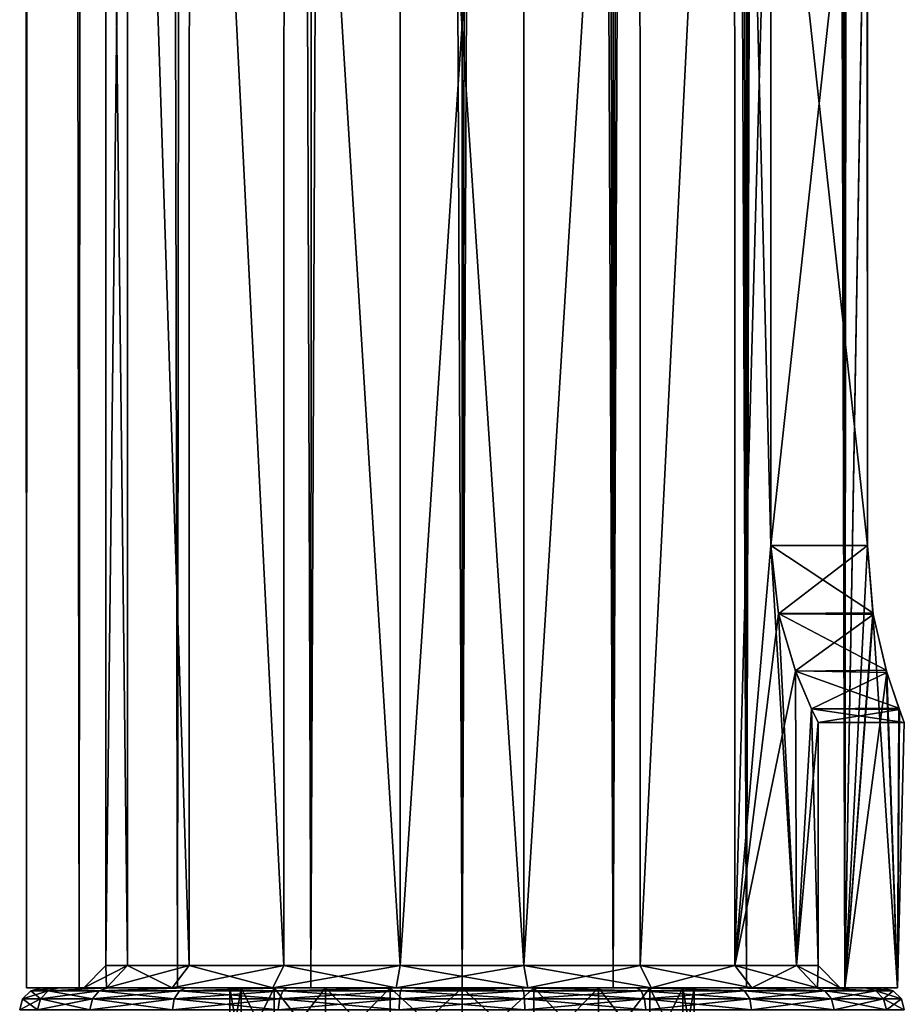
# Model space of a CAD drawing. Units: millimetres. Extents: x -225 to 225, y -318 to 1304.
# Drawn here: x -10 to 10, y 22 to 44 of the extents above; entities that cross this region are included whole.
import ezdxf

# ---------------------------------------------------------------- set-up
doc = ezdxf.new("R2010")
doc.units = ezdxf.units.MM
doc.header["$LTSCALE"] = 33.374815
for name, color, linetype in [('10', 7, 'CONTINUOUS'), ('11', 7, 'CONTINUOUS'), ('18', 7, 'CONTINUOUS'), ('19', 7, 'CONTINUOUS'), ('21', 7, 'CONTINUOUS'), ('245', 7, 'CONTINUOUS'), ('263', 7, 'CONTINUOUS'), ('264', 7, 'CONTINUOUS'), ('267', 7, 'CONTINUOUS'), ('268', 7, 'CONTINUOUS'), ('4', 7, 'CONTINUOUS'), ('5', 7, 'CONTINUOUS'), ('6', 7, 'CONTINUOUS'), ('8', 7, 'CONTINUOUS'), ('9', 7, 'CONTINUOUS')]:
    doc.layers.add(name, color=color, linetype=linetype)

msp = doc.modelspace()

# ---------------------------------------------------------------- linework, layer by layer
at = {"layer": '10', "linetype": 'Continuous'}
for points in [[(-8.55, 22), (-8.035, 22, -2.922), (-8.05, 22.5), (-8.55, 22)], [(-8.05, 22.5), (-8.035, 22, -2.922), (-7.565, 22.5, -2.752), (-8.05, 22.5)], [(-8.035, 22, -2.922), (-6.551, 22, -5.495), (-7.565, 22.5, -2.752), (-8.035, 22, -2.922)], [(-6.551, 22, -5.495), (-6.168, 22.5, -5.173), (-7.565, 22.5, -2.752), (-6.551, 22, -5.495)], [(-6.551, 22, -5.495), (-4.276, 22, -7.404), (-6.168, 22.5, -5.173), (-6.551, 22, -5.495)], [(-4.276, 22, -7.404), (-4.026, 22.5, -6.971), (-6.168, 22.5, -5.173), (-4.276, 22, -7.404)], [(-4.276, 22, -7.404), (-1.485, 22, -8.42), (-4.026, 22.5, -6.971), (-4.276, 22, -7.404)], [(-1.485, 22, -8.42), (-1.398, 22.5, -7.928), (-4.026, 22.5, -6.971), (-1.485, 22, -8.42)], [(-1.485, 22, -8.42), (1.485, 22, -8.42), (-1.398, 22.5, -7.928), (-1.485, 22, -8.42)], [(1.485, 22, -8.42), (1.398, 22.5, -7.928), (-1.398, 22.5, -7.928), (1.485, 22, -8.42)], [(1.485, 22, -8.42), (4.275, 22, -7.404), (1.398, 22.5, -7.928), (1.485, 22, -8.42)], [(4.275, 22, -7.404), (4.025, 22.5, -6.971), (1.398, 22.5, -7.928), (4.275, 22, -7.404)], [(4.275, 22, -7.404), (6.55, 22, -5.495), (4.025, 22.5, -6.971), (4.275, 22, -7.404)], [(6.55, 22, -5.495), (6.167, 22.5, -5.174), (4.025, 22.5, -6.971), (6.55, 22, -5.495)], [(6.55, 22, -5.495), (8.035, 22, -2.923), (6.167, 22.5, -5.174), (6.55, 22, -5.495)], [(8.035, 22, -2.923), (7.565, 22.5, -2.752), (6.167, 22.5, -5.174), (8.035, 22, -2.923)], [(8.035, 22, -2.923), (8.55, 22), (7.565, 22.5, -2.752), (8.035, 22, -2.923)], [(8.55, 22), (8.05, 22.5), (7.565, 22.5, -2.752), (8.55, 22)]]:
    msp.add_3dface(points, dxfattribs=at)
at = {"layer": '11', "linetype": 'Continuous'}
for points in [[(-8.035, 22, 2.923), (-8.55, 22), (-7.565, 22.5, 2.752), (-8.035, 22, 2.923)], [(-8.55, 22), (-8.05, 22.5), (-7.565, 22.5, 2.752), (-8.55, 22)], [(-6.55, 22, 5.495), (-8.035, 22, 2.923), (-6.167, 22.5, 5.174), (-6.55, 22, 5.495)], [(-8.035, 22, 2.923), (-7.565, 22.5, 2.752), (-6.167, 22.5, 5.174), (-8.035, 22, 2.923)], [(-4.275, 22, 7.404), (-6.55, 22, 5.495), (-4.025, 22.5, 6.971), (-4.275, 22, 7.404)], [(-6.55, 22, 5.495), (-6.167, 22.5, 5.174), (-4.025, 22.5, 6.971), (-6.55, 22, 5.495)], [(-1.485, 22, 8.42), (-4.275, 22, 7.404), (-1.398, 22.5, 7.928), (-1.485, 22, 8.42)], [(-4.275, 22, 7.404), (-4.025, 22.5, 6.971), (-1.398, 22.5, 7.928), (-4.275, 22, 7.404)], [(1.485, 22, 8.42), (-1.485, 22, 8.42), (1.398, 22.5, 7.928), (1.485, 22, 8.42)], [(-1.485, 22, 8.42), (-1.398, 22.5, 7.928), (1.398, 22.5, 7.928), (-1.485, 22, 8.42)], [(1.485, 22, 8.42), (1.398, 22.5, 7.928), (4.026, 22.5, 6.971), (1.485, 22, 8.42)], [(4.276, 22, 7.404), (1.485, 22, 8.42), (4.026, 22.5, 6.971), (4.276, 22, 7.404)], [(4.276, 22, 7.404), (4.026, 22.5, 6.971), (6.168, 22.5, 5.173), (4.276, 22, 7.404)], [(6.551, 22, 5.495), (4.276, 22, 7.404), (6.168, 22.5, 5.173), (6.551, 22, 5.495)], [(6.551, 22, 5.495), (6.168, 22.5, 5.173), (7.565, 22.5, 2.752), (6.551, 22, 5.495)], [(8.035, 22, 2.922), (6.551, 22, 5.495), (7.565, 22.5, 2.752), (8.035, 22, 2.922)], [(8.035, 22, 2.922), (7.565, 22.5, 2.752), (8.05, 22.5), (8.035, 22, 2.922)], [(8.55, 22), (8.035, 22, 2.922), (8.05, 22.5), (8.55, 22)]]:
    msp.add_3dface(points, dxfattribs=at)
at = {"layer": '18', "linetype": 'Continuous'}
for points in [[(7.153, 30.458, -3.691), (9.165, 32, -4), (6.986, 32, -4), (7.153, 30.458, -3.691)], [(9.165, 32, 4), (9.29, 30.481, 3.7), (6.986, 32, 4), (9.165, 32, 4)], [(6.986, 32, 4), (9.29, 30.481, 3.7), (7.153, 30.461, 3.692), (6.986, 32, 4)], [(9.297, 30.44, -3.683), (9.165, 32, -4), (7.153, 30.458, -3.691), (9.297, 30.44, -3.683)], [(9.29, 30.481, 3.7), (9.589, 29.181, 2.838), (7.153, 30.461, 3.692), (9.29, 30.481, 3.7)], [(7.153, 30.461, 3.692), (9.589, 29.181, 2.838), (7.54, 29.162, 2.819), (7.153, 30.461, 3.692)], [(7.538, 29.167, -2.824), (9.297, 30.44, -3.683), (7.153, 30.458, -3.691), (7.538, 29.167, -2.824)], [(9.604, 29.132, -2.788), (9.297, 30.44, -3.683), (7.538, 29.167, -2.824), (9.604, 29.132, -2.788)], [(9.589, 29.181, 2.838), (9.877, 28.319, 1.566), (7.54, 29.162, 2.819), (9.589, 29.181, 2.838)], [(7.903, 28.306, -1.534), (9.604, 29.132, -2.788), (7.538, 29.167, -2.824), (7.903, 28.306, -1.534)], [(7.54, 29.162, 2.819), (9.877, 28.319, 1.566), (7.903, 28.304, 1.529), (7.54, 29.162, 2.819)], [(9.888, 28.29, -1.495), (9.604, 29.132, -2.788), (7.903, 28.306, -1.534), (9.888, 28.29, -1.495)], [(9.877, 28.319, 1.566), (10, 28, 0.042), (7.903, 28.304, 1.529), (9.877, 28.319, 1.566)], [(8.05, 28), (9.888, 28.29, -1.495), (7.903, 28.306, -1.534), (8.05, 28)], [(10, 28, 0.042), (8.05, 28), (7.903, 28.304, 1.529), (10, 28, 0.042)], [(10, 28, 0.042), (9.888, 28.29, -1.495), (8.05, 28), (10, 28, 0.042)]]:
    msp.add_3dface(points, dxfattribs=at)
at = {"layer": '19', "linetype": 'Continuous'}
for points in [[(9.165, 32, -4), (9.165, 52, -4), (6.986, 32, -4), (9.165, 32, -4)], [(6.986, 32, -4), (9.165, 52, -4), (6.986, 52, -4), (6.986, 32, -4)]]:
    msp.add_3dface(points, dxfattribs=at)
at = {"layer": '21', "linetype": 'Continuous'}
for points in [[(9.165, 52, 4), (9.165, 32, 4), (6.986, 52, 4), (9.165, 52, 4)], [(9.165, 32, 4), (6.986, 32, 4), (6.986, 52, 4), (9.165, 32, 4)]]:
    msp.add_3dface(points, dxfattribs=at)
at = {"layer": '245', "linetype": 'Continuous'}
for points in [[(-9.5, 22), (-9.123, 22, 2.648), (-5.25, 22), (-9.5, 22)], [(-9.123, 22, -2.648), (-9.5, 22), (-4.993, 22, -1.622), (-9.123, 22, -2.648)], [(-4.993, 22, -1.622), (-9.5, 22), (-5.25, 22), (-4.993, 22, -1.622)], [(-9.123, 22, 2.648), (-8.003, 22, 5.118), (-4.247, 22, 3.086), (-9.123, 22, 2.648)], [(-5.25, 22), (-9.123, 22, 2.648), (-4.993, 22, 1.622), (-5.25, 22)], [(-4.993, 22, 1.622), (-9.123, 22, 2.648), (-4.247, 22, 3.086), (-4.993, 22, 1.622)], [(-8.003, 22, -5.118), (-9.123, 22, -2.648), (-1.622, 22, -4.993), (-8.003, 22, -5.118)], [(-1.622, 22, -4.993), (-9.123, 22, -2.648), (-3.086, 22, -4.247), (-1.622, 22, -4.993)], [(-3.086, 22, -4.247), (-9.123, 22, -2.648), (-4.247, 22, -3.086), (-3.086, 22, -4.247)], [(-4.247, 22, -3.086), (-9.123, 22, -2.648), (-4.993, 22, -1.622), (-4.247, 22, -3.086)], [(-8.003, 22, 5.118), (-6.234, 22, 7.168), (0, 22, 5.25), (-8.003, 22, 5.118)], [(-4.247, 22, 3.086), (-8.003, 22, 5.118), (-3.086, 22, 4.247), (-4.247, 22, 3.086)], [(-3.086, 22, 4.247), (-8.003, 22, 5.118), (-1.622, 22, 4.993), (-3.086, 22, 4.247)], [(-1.622, 22, 4.993), (-8.003, 22, 5.118), (0, 22, 5.25), (-1.622, 22, 4.993)], [(-6.234, 22, -7.168), (-8.003, 22, -5.118), (0, 22, -5.25), (-6.234, 22, -7.168)], [(0, 22, -5.25), (-8.003, 22, -5.118), (-1.622, 22, -4.993), (0, 22, -5.25)], [(-3.955, 22, 8.636), (6.234, 22, 7.168), (-6.234, 22, 7.168), (-3.955, 22, 8.636)], [(-6.234, 22, 7.168), (6.234, 22, 7.168), (0, 22, 5.25), (-6.234, 22, 7.168)], [(-3.955, 22, -8.636), (-6.234, 22, -7.168), (3.955, 22, -8.636), (-3.955, 22, -8.636)], [(3.955, 22, -8.636), (-6.234, 22, -7.168), (6.234, 22, -7.168), (3.955, 22, -8.636)], [(6.234, 22, -7.168), (-6.234, 22, -7.168), (0, 22, -5.25), (6.234, 22, -7.168)], [(3.955, 22, 8.636), (6.234, 22, 7.168), (-3.955, 22, 8.636), (3.955, 22, 8.636)], [(-1.355, 22, 9.402), (3.955, 22, 8.636), (-3.955, 22, 8.636), (-1.355, 22, 9.402)], [(-1.355, 22, -9.402), (-3.955, 22, -8.636), (1.355, 22, -9.402), (-1.355, 22, -9.402)], [(1.355, 22, -9.402), (-3.955, 22, -8.636), (3.955, 22, -8.636), (1.355, 22, -9.402)], [(1.355, 22, 9.402), (3.955, 22, 8.636), (-1.355, 22, 9.402), (1.355, 22, 9.402)], [(6.234, 22, 7.168), (8.003, 22, 5.118), (0, 22, 5.25), (6.234, 22, 7.168)], [(0, 22, 5.25), (8.003, 22, 5.118), (1.622, 22, 4.993), (0, 22, 5.25)], [(8.003, 22, -5.118), (6.234, 22, -7.168), (0, 22, -5.25), (8.003, 22, -5.118)], [(1.622, 22, -4.993), (8.003, 22, -5.118), (0, 22, -5.25), (1.622, 22, -4.993)], [(8.003, 22, 5.118), (9.123, 22, 2.648), (1.622, 22, 4.993), (8.003, 22, 5.118)], [(1.622, 22, 4.993), (9.123, 22, 2.648), (3.086, 22, 4.247), (1.622, 22, 4.993)], [(3.086, 22, -4.247), (8.003, 22, -5.118), (1.622, 22, -4.993), (3.086, 22, -4.247)], [(3.086, 22, 4.247), (9.123, 22, 2.648), (4.247, 22, 3.086), (3.086, 22, 4.247)], [(4.247, 22, -3.086), (8.003, 22, -5.118), (3.086, 22, -4.247), (4.247, 22, -3.086)], [(4.247, 22, 3.086), (9.123, 22, 2.648), (4.993, 22, 1.622), (4.247, 22, 3.086)], [(9.123, 22, -2.648), (8.003, 22, -5.118), (4.247, 22, -3.086), (9.123, 22, -2.648)], [(4.993, 22, -1.622), (9.123, 22, -2.648), (4.247, 22, -3.086), (4.993, 22, -1.622)], [(9.123, 22, 2.648), (9.5, 22), (4.993, 22, 1.622), (9.123, 22, 2.648)], [(9.5, 22), (5.25, 22), (4.993, 22, 1.622), (9.5, 22)], [(5.25, 22), (9.123, 22, -2.648), (4.993, 22, -1.622), (5.25, 22)], [(9.5, 22), (9.123, 22, -2.648), (5.25, 22), (9.5, 22)]]:
    msp.add_3dface(points, dxfattribs=at)
at = {"layer": '263', "linetype": 'Continuous'}
for points in [[(-9.75, 21.933, 0), (-9.933, 21.75, 0), (-9.531, 21.75, 2.798), (-9.75, 21.933, 0)], [(-9.5, 22), (-9.75, 21.933, 0), (-9.355, 21.933, 2.747), (-9.5, 22)], [(-9.355, 21.933, 2.747), (-9.75, 21.933, 0), (-9.531, 21.75, 2.798), (-9.355, 21.933, 2.747)], [(-8.356, 21.75, 5.37), (-9.355, 21.933, 2.747), (-9.531, 21.75, 2.798), (-8.356, 21.75, 5.37)], [(-9.123, 22, 2.648), (-9.5, 22), (-9.355, 21.933, 2.747), (-9.123, 22, 2.648)], [(-8.003, 22, 5.118), (-9.123, 22, 2.648), (-9.355, 21.933, 2.747), (-8.003, 22, 5.118)], [(-8.202, 21.933, 5.271), (-8.003, 22, 5.118), (-9.355, 21.933, 2.747), (-8.202, 21.933, 5.271)], [(-8.202, 21.933, 5.271), (-9.355, 21.933, 2.747), (-8.356, 21.75, 5.37), (-8.202, 21.933, 5.271)], [(-6.505, 21.75, 7.507), (-8.202, 21.933, 5.271), (-8.356, 21.75, 5.37), (-6.505, 21.75, 7.507)], [(-6.234, 22, 7.168), (-8.003, 22, 5.118), (-8.202, 21.933, 5.271), (-6.234, 22, 7.168)], [(-6.385, 21.933, 7.369), (-6.234, 22, 7.168), (-8.202, 21.933, 5.271), (-6.385, 21.933, 7.369)], [(-6.385, 21.933, 7.369), (-8.202, 21.933, 5.271), (-6.505, 21.75, 7.507), (-6.385, 21.933, 7.369)], [(-4.126, 21.75, 9.036), (-6.385, 21.933, 7.369), (-6.505, 21.75, 7.507), (-4.126, 21.75, 9.036)], [(-3.955, 22, 8.636), (-6.234, 22, 7.168), (-6.385, 21.933, 7.369), (-3.955, 22, 8.636)], [(-4.05, 21.933, 8.869), (-3.955, 22, 8.636), (-6.385, 21.933, 7.369), (-4.05, 21.933, 8.869)], [(-4.05, 21.933, 8.869), (-6.385, 21.933, 7.369), (-4.126, 21.75, 9.036), (-4.05, 21.933, 8.869)], [(-1.414, 21.75, 9.832), (-4.05, 21.933, 8.869), (-4.126, 21.75, 9.036), (-1.414, 21.75, 9.832)], [(-1.355, 22, 9.402), (-3.955, 22, 8.636), (-4.05, 21.933, 8.869), (-1.355, 22, 9.402)], [(-1.388, 21.933, 9.651), (-1.355, 22, 9.402), (-4.05, 21.933, 8.869), (-1.388, 21.933, 9.651)], [(-1.388, 21.933, 9.651), (-4.05, 21.933, 8.869), (-1.414, 21.75, 9.832), (-1.388, 21.933, 9.651)], [(1.414, 21.75, 9.832), (-1.388, 21.933, 9.651), (-1.414, 21.75, 9.832), (1.414, 21.75, 9.832)], [(1.388, 21.933, 9.651), (-1.355, 22, 9.402), (-1.388, 21.933, 9.651), (1.388, 21.933, 9.651)], [(1.388, 21.933, 9.651), (-1.388, 21.933, 9.651), (1.414, 21.75, 9.832), (1.388, 21.933, 9.651)], [(1.355, 22, 9.402), (-1.355, 22, 9.402), (1.388, 21.933, 9.651), (1.355, 22, 9.402)], [(3.955, 22, 8.636), (1.355, 22, 9.402), (4.05, 21.933, 8.869), (3.955, 22, 8.636)], [(4.05, 21.933, 8.869), (1.355, 22, 9.402), (1.388, 21.933, 9.651), (4.05, 21.933, 8.869)], [(4.05, 21.933, 8.869), (1.388, 21.933, 9.651), (4.126, 21.75, 9.036), (4.05, 21.933, 8.869)], [(4.126, 21.75, 9.036), (1.388, 21.933, 9.651), (1.414, 21.75, 9.832), (4.126, 21.75, 9.036)], [(6.234, 22, 7.168), (3.955, 22, 8.636), (6.385, 21.933, 7.369), (6.234, 22, 7.168)], [(6.385, 21.933, 7.369), (3.955, 22, 8.636), (4.05, 21.933, 8.869), (6.385, 21.933, 7.369)], [(6.385, 21.933, 7.369), (4.05, 21.933, 8.869), (6.505, 21.75, 7.507), (6.385, 21.933, 7.369)], [(6.505, 21.75, 7.507), (4.05, 21.933, 8.869), (4.126, 21.75, 9.036), (6.505, 21.75, 7.507)], [(8.003, 22, 5.118), (6.234, 22, 7.168), (8.202, 21.933, 5.271), (8.003, 22, 5.118)], [(8.202, 21.933, 5.271), (6.234, 22, 7.168), (6.385, 21.933, 7.369), (8.202, 21.933, 5.271)], [(8.202, 21.933, 5.271), (6.385, 21.933, 7.369), (8.356, 21.75, 5.37), (8.202, 21.933, 5.271)], [(8.356, 21.75, 5.37), (6.385, 21.933, 7.369), (6.505, 21.75, 7.507), (8.356, 21.75, 5.37)], [(9.123, 22, 2.648), (8.003, 22, 5.118), (9.355, 21.933, 2.747), (9.123, 22, 2.648)], [(9.355, 21.933, 2.747), (8.003, 22, 5.118), (8.202, 21.933, 5.271), (9.355, 21.933, 2.747)], [(9.355, 21.933, 2.747), (8.202, 21.933, 5.271), (9.531, 21.75, 2.798), (9.355, 21.933, 2.747)], [(9.531, 21.75, 2.798), (8.202, 21.933, 5.271), (8.356, 21.75, 5.37), (9.531, 21.75, 2.798)], [(9.5, 22), (9.123, 22, 2.648), (9.75, 21.933, 0), (9.5, 22)], [(9.75, 21.933, 0), (9.123, 22, 2.648), (9.355, 21.933, 2.747), (9.75, 21.933, 0)], [(9.933, 21.75, 0), (9.75, 21.933, 0), (9.355, 21.933, 2.747), (9.933, 21.75, 0)], [(9.933, 21.75, 0), (9.355, 21.933, 2.747), (9.531, 21.75, 2.798), (9.933, 21.75, 0)], [(-10, 21.5), (-9.595, 21.5, 2.817), (-9.933, 21.75, 0), (-10, 21.5)], [(-9.933, 21.75, 0), (-9.595, 21.5, 2.817), (-9.531, 21.75, 2.798), (-9.933, 21.75, 0)], [(-9.595, 21.5, 2.817), (-8.413, 21.5, 5.406), (-9.531, 21.75, 2.798), (-9.595, 21.5, 2.817)], [(-8.413, 21.5, 5.406), (-8.356, 21.75, 5.37), (-9.531, 21.75, 2.798), (-8.413, 21.5, 5.406)], [(-8.413, 21.5, 5.406), (-6.549, 21.5, 7.558), (-8.356, 21.75, 5.37), (-8.413, 21.5, 5.406)], [(-6.549, 21.5, 7.558), (-6.505, 21.75, 7.507), (-8.356, 21.75, 5.37), (-6.549, 21.5, 7.558)], [(-6.549, 21.5, 7.558), (-4.154, 21.5, 9.096), (-6.505, 21.75, 7.507), (-6.549, 21.5, 7.558)], [(-4.154, 21.5, 9.096), (-4.126, 21.75, 9.036), (-6.505, 21.75, 7.507), (-4.154, 21.5, 9.096)], [(-4.154, 21.5, 9.096), (-1.423, 21.5, 9.898), (-4.126, 21.75, 9.036), (-4.154, 21.5, 9.096)], [(-1.423, 21.5, 9.898), (-1.414, 21.75, 9.832), (-4.126, 21.75, 9.036), (-1.423, 21.5, 9.898)], [(-1.423, 21.5, 9.898), (1.423, 21.5, 9.898), (-1.414, 21.75, 9.832), (-1.423, 21.5, 9.898)], [(1.423, 21.5, 9.898), (1.414, 21.75, 9.832), (-1.414, 21.75, 9.832), (1.423, 21.5, 9.898)], [(1.423, 21.5, 9.898), (4.154, 21.5, 9.096), (1.414, 21.75, 9.832), (1.423, 21.5, 9.898)], [(4.154, 21.5, 9.096), (4.126, 21.75, 9.036), (1.414, 21.75, 9.832), (4.154, 21.5, 9.096)], [(4.154, 21.5, 9.096), (6.549, 21.5, 7.557), (4.126, 21.75, 9.036), (4.154, 21.5, 9.096)], [(6.549, 21.5, 7.557), (6.505, 21.75, 7.507), (4.126, 21.75, 9.036), (6.549, 21.5, 7.557)], [(6.549, 21.5, 7.557), (8.413, 21.5, 5.406), (6.505, 21.75, 7.507), (6.549, 21.5, 7.557)], [(8.413, 21.5, 5.406), (8.356, 21.75, 5.37), (6.505, 21.75, 7.507), (8.413, 21.5, 5.406)], [(8.413, 21.5, 5.406), (9.595, 21.5, 2.817), (8.356, 21.75, 5.37), (8.413, 21.5, 5.406)], [(9.595, 21.5, 2.817), (9.531, 21.75, 2.798), (8.356, 21.75, 5.37), (9.595, 21.5, 2.817)], [(9.595, 21.5, 2.817), (10, 21.5), (9.531, 21.75, 2.798), (9.595, 21.5, 2.817)], [(10, 21.5), (9.933, 21.75, 0), (9.531, 21.75, 2.798), (10, 21.5)]]:
    msp.add_3dface(points, dxfattribs=at)
at = {"layer": '264', "linetype": 'Continuous'}
for points in [[(-9.75, 21.933, 0), (-9.355, 21.933, -2.747), (-9.933, 21.75, 0), (-9.75, 21.933, 0)], [(-9.933, 21.75, 0), (-9.355, 21.933, -2.747), (-9.531, 21.75, -2.798), (-9.933, 21.75, 0)], [(-9.5, 22), (-9.123, 22, -2.648), (-9.75, 21.933, 0), (-9.5, 22)], [(-9.75, 21.933, 0), (-9.123, 22, -2.648), (-9.355, 21.933, -2.747), (-9.75, 21.933, 0)], [(-9.355, 21.933, -2.747), (-8.202, 21.933, -5.271), (-9.531, 21.75, -2.798), (-9.355, 21.933, -2.747)], [(-9.531, 21.75, -2.798), (-8.202, 21.933, -5.271), (-8.356, 21.75, -5.37), (-9.531, 21.75, -2.798)], [(-9.123, 22, -2.648), (-8.003, 22, -5.118), (-9.355, 21.933, -2.747), (-9.123, 22, -2.648)], [(-9.355, 21.933, -2.747), (-8.003, 22, -5.118), (-8.202, 21.933, -5.271), (-9.355, 21.933, -2.747)], [(-8.202, 21.933, -5.271), (-6.385, 21.933, -7.369), (-8.356, 21.75, -5.37), (-8.202, 21.933, -5.271)], [(-8.356, 21.75, -5.37), (-6.385, 21.933, -7.369), (-6.505, 21.75, -7.507), (-8.356, 21.75, -5.37)], [(-8.003, 22, -5.118), (-6.234, 22, -7.168), (-8.202, 21.933, -5.271), (-8.003, 22, -5.118)], [(-8.202, 21.933, -5.271), (-6.234, 22, -7.168), (-6.385, 21.933, -7.369), (-8.202, 21.933, -5.271)], [(-6.385, 21.933, -7.369), (-4.05, 21.933, -8.869), (-6.505, 21.75, -7.507), (-6.385, 21.933, -7.369)], [(-6.505, 21.75, -7.507), (-4.05, 21.933, -8.869), (-4.126, 21.75, -9.036), (-6.505, 21.75, -7.507)], [(-6.234, 22, -7.168), (-3.955, 22, -8.636), (-6.385, 21.933, -7.369), (-6.234, 22, -7.168)], [(-6.385, 21.933, -7.369), (-3.955, 22, -8.636), (-4.05, 21.933, -8.869), (-6.385, 21.933, -7.369)], [(-4.05, 21.933, -8.869), (-1.388, 21.933, -9.651), (-4.126, 21.75, -9.036), (-4.05, 21.933, -8.869)], [(-4.126, 21.75, -9.036), (-1.388, 21.933, -9.651), (-1.414, 21.75, -9.832), (-4.126, 21.75, -9.036)], [(-3.955, 22, -8.636), (-1.355, 22, -9.402), (-4.05, 21.933, -8.869), (-3.955, 22, -8.636)], [(-4.05, 21.933, -8.869), (-1.355, 22, -9.402), (-1.388, 21.933, -9.651), (-4.05, 21.933, -8.869)], [(-1.388, 21.933, -9.651), (1.388, 21.933, -9.651), (-1.414, 21.75, -9.832), (-1.388, 21.933, -9.651)], [(-1.414, 21.75, -9.832), (1.388, 21.933, -9.651), (1.414, 21.75, -9.832), (-1.414, 21.75, -9.832)], [(-1.355, 22, -9.402), (1.355, 22, -9.402), (-1.388, 21.933, -9.651), (-1.355, 22, -9.402)], [(-1.388, 21.933, -9.651), (1.355, 22, -9.402), (1.388, 21.933, -9.651), (-1.388, 21.933, -9.651)], [(1.355, 22, -9.402), (3.955, 22, -8.636), (4.05, 21.933, -8.869), (1.355, 22, -9.402)], [(1.388, 21.933, -9.651), (1.355, 22, -9.402), (4.05, 21.933, -8.869), (1.388, 21.933, -9.651)], [(1.388, 21.933, -9.651), (4.05, 21.933, -8.869), (1.414, 21.75, -9.832), (1.388, 21.933, -9.651)], [(1.414, 21.75, -9.832), (4.05, 21.933, -8.869), (4.126, 21.75, -9.036), (1.414, 21.75, -9.832)], [(3.955, 22, -8.636), (6.234, 22, -7.168), (6.385, 21.933, -7.369), (3.955, 22, -8.636)], [(4.05, 21.933, -8.869), (3.955, 22, -8.636), (6.385, 21.933, -7.369), (4.05, 21.933, -8.869)], [(4.05, 21.933, -8.869), (6.385, 21.933, -7.369), (4.126, 21.75, -9.036), (4.05, 21.933, -8.869)], [(4.126, 21.75, -9.036), (6.385, 21.933, -7.369), (6.505, 21.75, -7.507), (4.126, 21.75, -9.036)], [(6.234, 22, -7.168), (8.003, 22, -5.118), (8.202, 21.933, -5.271), (6.234, 22, -7.168)], [(6.385, 21.933, -7.369), (6.234, 22, -7.168), (8.202, 21.933, -5.271), (6.385, 21.933, -7.369)], [(6.385, 21.933, -7.369), (8.202, 21.933, -5.271), (6.505, 21.75, -7.507), (6.385, 21.933, -7.369)], [(6.505, 21.75, -7.507), (8.202, 21.933, -5.271), (8.356, 21.75, -5.37), (6.505, 21.75, -7.507)], [(8.003, 22, -5.118), (9.123, 22, -2.648), (9.355, 21.933, -2.747), (8.003, 22, -5.118)], [(8.202, 21.933, -5.271), (8.003, 22, -5.118), (9.355, 21.933, -2.747), (8.202, 21.933, -5.271)], [(8.202, 21.933, -5.271), (9.355, 21.933, -2.747), (8.356, 21.75, -5.37), (8.202, 21.933, -5.271)], [(8.356, 21.75, -5.37), (9.355, 21.933, -2.747), (9.531, 21.75, -2.798), (8.356, 21.75, -5.37)], [(9.123, 22, -2.648), (9.5, 22), (9.355, 21.933, -2.747), (9.123, 22, -2.648)], [(9.355, 21.933, -2.747), (9.5, 22), (9.75, 21.933, 0), (9.355, 21.933, -2.747)], [(9.355, 21.933, -2.747), (9.75, 21.933, 0), (9.531, 21.75, -2.798), (9.355, 21.933, -2.747)], [(9.531, 21.75, -2.798), (9.75, 21.933, 0), (9.933, 21.75, 0), (9.531, 21.75, -2.798)], [(-9.595, 21.5, -2.817), (-10, 21.5), (-9.531, 21.75, -2.798), (-9.595, 21.5, -2.817)], [(-10, 21.5), (-9.933, 21.75, 0), (-9.531, 21.75, -2.798), (-10, 21.5)], [(-8.413, 21.5, -5.406), (-9.595, 21.5, -2.817), (-8.356, 21.75, -5.37), (-8.413, 21.5, -5.406)], [(-9.595, 21.5, -2.817), (-9.531, 21.75, -2.798), (-8.356, 21.75, -5.37), (-9.595, 21.5, -2.817)], [(-6.549, 21.5, -7.557), (-8.413, 21.5, -5.406), (-6.505, 21.75, -7.507), (-6.549, 21.5, -7.557)], [(-8.413, 21.5, -5.406), (-8.356, 21.75, -5.37), (-6.505, 21.75, -7.507), (-8.413, 21.5, -5.406)], [(-4.154, 21.5, -9.096), (-6.549, 21.5, -7.557), (-4.126, 21.75, -9.036), (-4.154, 21.5, -9.096)], [(-6.549, 21.5, -7.557), (-6.505, 21.75, -7.507), (-4.126, 21.75, -9.036), (-6.549, 21.5, -7.557)], [(-1.423, 21.5, -9.898), (-4.154, 21.5, -9.096), (-1.414, 21.75, -9.832), (-1.423, 21.5, -9.898)], [(-4.154, 21.5, -9.096), (-4.126, 21.75, -9.036), (-1.414, 21.75, -9.832), (-4.154, 21.5, -9.096)], [(1.423, 21.5, -9.898), (-1.423, 21.5, -9.898), (1.414, 21.75, -9.832), (1.423, 21.5, -9.898)], [(-1.423, 21.5, -9.898), (-1.414, 21.75, -9.832), (1.414, 21.75, -9.832), (-1.423, 21.5, -9.898)], [(1.423, 21.5, -9.898), (1.414, 21.75, -9.832), (4.126, 21.75, -9.036), (1.423, 21.5, -9.898)], [(4.154, 21.5, -9.096), (1.423, 21.5, -9.898), (4.126, 21.75, -9.036), (4.154, 21.5, -9.096)], [(4.154, 21.5, -9.096), (4.126, 21.75, -9.036), (6.505, 21.75, -7.507), (4.154, 21.5, -9.096)], [(6.549, 21.5, -7.558), (4.154, 21.5, -9.096), (6.505, 21.75, -7.507), (6.549, 21.5, -7.558)], [(6.549, 21.5, -7.558), (6.505, 21.75, -7.507), (8.356, 21.75, -5.37), (6.549, 21.5, -7.558)], [(8.413, 21.5, -5.406), (6.549, 21.5, -7.558), (8.356, 21.75, -5.37), (8.413, 21.5, -5.406)], [(8.413, 21.5, -5.406), (8.356, 21.75, -5.37), (9.531, 21.75, -2.798), (8.413, 21.5, -5.406)], [(9.595, 21.5, -2.817), (8.413, 21.5, -5.406), (9.531, 21.75, -2.798), (9.595, 21.5, -2.817)], [(9.595, 21.5, -2.817), (9.531, 21.75, -2.798), (9.933, 21.75, 0), (9.595, 21.5, -2.817)], [(10, 21.5), (9.595, 21.5, -2.817), (9.933, 21.75, 0), (10, 21.5)]]:
    msp.add_3dface(points, dxfattribs=at)
at = {"layer": '267', "linetype": 'Continuous'}
for points in [[(-4.993, 22, -1.622), (-5.25, 22), (-4.993, 20.5, -1.622), (-4.993, 22, -1.622)], [(-5.25, 22), (-5.25, 20.5), (-4.993, 20.5, -1.622), (-5.25, 22)], [(-4.247, 22, -3.086), (-4.993, 22, -1.622), (-4.247, 20.5, -3.086), (-4.247, 22, -3.086)], [(-4.993, 22, -1.622), (-4.993, 20.5, -1.622), (-4.247, 20.5, -3.086), (-4.993, 22, -1.622)], [(-3.086, 22, -4.247), (-4.247, 22, -3.086), (-3.086, 20.5, -4.247), (-3.086, 22, -4.247)], [(-4.247, 22, -3.086), (-4.247, 20.5, -3.086), (-3.086, 20.5, -4.247), (-4.247, 22, -3.086)], [(-1.622, 22, -4.993), (-3.086, 22, -4.247), (-1.622, 20.5, -4.993), (-1.622, 22, -4.993)], [(-3.086, 22, -4.247), (-3.086, 20.5, -4.247), (-1.622, 20.5, -4.993), (-3.086, 22, -4.247)], [(0, 22, -5.25), (-1.622, 22, -4.993), (0, 20.5, -5.25), (0, 22, -5.25)], [(-1.622, 22, -4.993), (-1.622, 20.5, -4.993), (0, 20.5, -5.25), (-1.622, 22, -4.993)], [(1.622, 22, -4.993), (0, 22, -5.25), (1.622, 20.5, -4.993), (1.622, 22, -4.993)], [(0, 22, -5.25), (0, 20.5, -5.25), (1.622, 20.5, -4.993), (0, 22, -5.25)], [(3.086, 22, -4.247), (1.622, 22, -4.993), (3.086, 20.5, -4.247), (3.086, 22, -4.247)], [(1.622, 22, -4.993), (1.622, 20.5, -4.993), (3.086, 20.5, -4.247), (1.622, 22, -4.993)], [(4.247, 22, -3.086), (3.086, 22, -4.247), (4.247, 20.5, -3.086), (4.247, 22, -3.086)], [(3.086, 22, -4.247), (3.086, 20.5, -4.247), (4.247, 20.5, -3.086), (3.086, 22, -4.247)], [(4.993, 22, -1.622), (4.247, 22, -3.086), (4.993, 20.5, -1.622), (4.993, 22, -1.622)], [(4.247, 22, -3.086), (4.247, 20.5, -3.086), (4.993, 20.5, -1.622), (4.247, 22, -3.086)], [(5.25, 22), (4.993, 22, -1.622), (5.25, 20.5), (5.25, 22)], [(5.25, 20.5), (4.993, 22, -1.622), (4.993, 20.5, -1.622), (5.25, 20.5)]]:
    msp.add_3dface(points, dxfattribs=at)
at = {"layer": '268', "linetype": 'Continuous'}
for points in [[(-5.25, 22), (-4.993, 22, 1.622), (-5.25, 20.5), (-5.25, 22)], [(-4.993, 22, 1.622), (-4.993, 20.5, 1.622), (-5.25, 20.5), (-4.993, 22, 1.622)], [(-4.993, 22, 1.622), (-4.247, 22, 3.086), (-4.993, 20.5, 1.622), (-4.993, 22, 1.622)], [(-4.247, 22, 3.086), (-4.247, 20.5, 3.086), (-4.993, 20.5, 1.622), (-4.247, 22, 3.086)], [(-4.247, 22, 3.086), (-3.086, 22, 4.247), (-4.247, 20.5, 3.086), (-4.247, 22, 3.086)], [(-3.086, 22, 4.247), (-3.086, 20.5, 4.247), (-4.247, 20.5, 3.086), (-3.086, 22, 4.247)], [(-3.086, 22, 4.247), (-1.622, 22, 4.993), (-3.086, 20.5, 4.247), (-3.086, 22, 4.247)], [(-1.622, 22, 4.993), (-1.622, 20.5, 4.993), (-3.086, 20.5, 4.247), (-1.622, 22, 4.993)], [(-1.622, 22, 4.993), (0, 22, 5.25), (-1.622, 20.5, 4.993), (-1.622, 22, 4.993)], [(0, 22, 5.25), (0, 20.5, 5.25), (-1.622, 20.5, 4.993), (0, 22, 5.25)], [(0, 22, 5.25), (1.622, 22, 4.993), (0, 20.5, 5.25), (0, 22, 5.25)], [(1.622, 22, 4.993), (1.622, 20.5, 4.993), (0, 20.5, 5.25), (1.622, 22, 4.993)], [(1.622, 22, 4.993), (3.086, 22, 4.247), (1.622, 20.5, 4.993), (1.622, 22, 4.993)], [(3.086, 22, 4.247), (3.086, 20.5, 4.247), (1.622, 20.5, 4.993), (3.086, 22, 4.247)], [(3.086, 22, 4.247), (4.247, 22, 3.086), (3.086, 20.5, 4.247), (3.086, 22, 4.247)], [(4.247, 22, 3.086), (4.247, 20.5, 3.086), (3.086, 20.5, 4.247), (4.247, 22, 3.086)], [(4.247, 22, 3.086), (4.993, 22, 1.622), (4.247, 20.5, 3.086), (4.247, 22, 3.086)], [(4.993, 22, 1.622), (4.993, 20.5, 1.622), (4.247, 20.5, 3.086), (4.993, 22, 1.622)], [(4.993, 22, 1.622), (5.25, 22), (4.993, 20.5, 1.622), (4.993, 22, 1.622)], [(5.25, 22), (5.25, 20.5), (4.993, 20.5, 1.622), (5.25, 22)]]:
    msp.add_3dface(points, dxfattribs=at)
at = {"layer": '4', "linetype": 'Continuous'}
for points in [[(-9.848, 22, -1.734), (-8.659, 22, -5.001), (-9.848, 22, 1.734), (-9.848, 22, -1.734)], [(-9.848, 22, 1.734), (-8.659, 22, -5.001), (-8.659, 22, 5.001), (-9.848, 22, 1.734)], [(-8.659, 22, -5.001), (-6.429, 22, -7.659), (-8.035, 22, -2.922), (-8.659, 22, -5.001)], [(-8.659, 22, 5.001), (-8.659, 22, -5.001), (-8.55, 22), (-8.659, 22, 5.001)], [(-8.55, 22), (-8.659, 22, -5.001), (-8.035, 22, -2.922), (-8.55, 22)], [(-6.429, 22, 7.659), (-8.659, 22, 5.001), (-6.55, 22, 5.495), (-6.429, 22, 7.659)], [(-8.659, 22, 5.001), (-8.55, 22), (-8.035, 22, 2.923), (-8.659, 22, 5.001)], [(-6.55, 22, 5.495), (-8.659, 22, 5.001), (-8.035, 22, 2.923), (-6.55, 22, 5.495)], [(-8.035, 22, -2.922), (-6.429, 22, -7.659), (-6.551, 22, -5.495), (-8.035, 22, -2.922)], [(-6.551, 22, -5.495), (-6.429, 22, -7.659), (-4.276, 22, -7.404), (-6.551, 22, -5.495)], [(-4.275, 22, 7.404), (-6.429, 22, 7.659), (-6.55, 22, 5.495), (-4.275, 22, 7.404)], [(-6.429, 22, -7.659), (-3.419, 22, -9.396), (-4.276, 22, -7.404), (-6.429, 22, -7.659)], [(-3.419, 22, 9.396), (-6.429, 22, 7.659), (-4.275, 22, 7.404), (-3.419, 22, 9.396)], [(-4.276, 22, -7.404), (-3.419, 22, -9.396), (-1.485, 22, -8.42), (-4.276, 22, -7.404)], [(-1.485, 22, 8.42), (-3.419, 22, 9.396), (-4.275, 22, 7.404), (-1.485, 22, 8.42)], [(0, 22, 10), (-3.419, 22, 9.396), (-1.485, 22, 8.42), (0, 22, 10)], [(-3.419, 22, -9.396), (0, 22, -10), (-1.485, 22, -8.42), (-3.419, 22, -9.396)], [(1.485, 22, 8.42), (0, 22, 10), (-1.485, 22, 8.42), (1.485, 22, 8.42)], [(-1.485, 22, -8.42), (0, 22, -10), (1.485, 22, -8.42), (-1.485, 22, -8.42)], [(3.419, 22, 9.396), (0, 22, 10), (1.485, 22, 8.42), (3.419, 22, 9.396)], [(0, 22, -10), (3.419, 22, -9.396), (1.485, 22, -8.42), (0, 22, -10)], [(4.276, 22, 7.404), (3.419, 22, 9.396), (1.485, 22, 8.42), (4.276, 22, 7.404)], [(1.485, 22, -8.42), (3.419, 22, -9.396), (4.275, 22, -7.404), (1.485, 22, -8.42)], [(6.429, 22, 7.659), (3.419, 22, 9.396), (4.276, 22, 7.404), (6.429, 22, 7.659)], [(3.419, 22, -9.396), (6.429, 22, -7.659), (4.275, 22, -7.404), (3.419, 22, -9.396)], [(4.275, 22, -7.404), (6.429, 22, -7.659), (6.55, 22, -5.495), (4.275, 22, -7.404)], [(6.551, 22, 5.495), (6.429, 22, 7.659), (4.276, 22, 7.404), (6.551, 22, 5.495)], [(8.659, 22, 5.001), (6.429, 22, 7.659), (8.035, 22, 2.922), (8.659, 22, 5.001)], [(8.035, 22, 2.922), (6.429, 22, 7.659), (6.551, 22, 5.495), (8.035, 22, 2.922)], [(6.429, 22, -7.659), (8.659, 22, -5.001), (6.55, 22, -5.495), (6.429, 22, -7.659)], [(6.55, 22, -5.495), (8.659, 22, -5.001), (8.035, 22, -2.923), (6.55, 22, -5.495)], [(8.55, 22), (8.659, 22, 5.001), (8.035, 22, 2.922), (8.55, 22)], [(8.035, 22, -2.923), (8.659, 22, -5.001), (8.55, 22), (8.035, 22, -2.923)], [(8.659, 22, -5.001), (8.659, 22, 5.001), (8.55, 22), (8.659, 22, -5.001)], [(9.848, 22, 1.734), (8.659, 22, 5.001), (9.848, 22, -1.734), (9.848, 22, 1.734)], [(9.848, 22, -1.734), (8.659, 22, 5.001), (8.659, 22, -5.001), (9.848, 22, -1.734)]]:
    msp.add_3dface(points, dxfattribs=at)
at = {"layer": '5', "linetype": 'Continuous'}
for points in [[(-9.848, 22, -1.734), (-9.848, 22, 1.734), (-10, 781.446), (-9.848, 22, -1.734)], [(-9.511, 781.446, -3.09), (-9.848, 22, -1.734), (-10, 781.446), (-9.511, 781.446, -3.09)], [(-10, 781.446), (-9.848, 22, 1.734), (-9.511, 781.446, 3.09), (-10, 781.446)], [(-8.659, 22, -5.001), (-9.848, 22, -1.734), (-9.511, 781.446, -3.09), (-8.659, 22, -5.001)], [(-9.848, 22, 1.734), (-8.659, 22, 5.001), (-9.511, 781.446, 3.09), (-9.848, 22, 1.734)], [(-8.09, 781.446, -5.878), (-8.659, 22, -5.001), (-9.511, 781.446, -3.09), (-8.09, 781.446, -5.878)], [(-9.511, 781.446, 3.09), (-8.659, 22, 5.001), (-8.09, 781.446, 5.878), (-9.511, 781.446, 3.09)], [(-6.429, 22, -7.659), (-8.659, 22, -5.001), (-8.09, 781.446, -5.878), (-6.429, 22, -7.659)], [(-8.659, 22, 5.001), (-6.429, 22, 7.659), (-8.09, 781.446, 5.878), (-8.659, 22, 5.001)], [(-5.878, 781.446, -8.09), (-6.429, 22, -7.659), (-8.09, 781.446, -5.878), (-5.878, 781.446, -8.09)], [(-8.09, 781.446, 5.878), (-6.429, 22, 7.659), (-5.878, 781.446, 8.09), (-8.09, 781.446, 5.878)], [(-3.419, 22, -9.396), (-6.429, 22, -7.659), (-5.878, 781.446, -8.09), (-3.419, 22, -9.396)], [(-6.429, 22, 7.659), (-3.419, 22, 9.396), (-5.878, 781.446, 8.09), (-6.429, 22, 7.659)], [(-3.09, 781.446, -9.511), (-3.419, 22, -9.396), (-5.878, 781.446, -8.09), (-3.09, 781.446, -9.511)], [(-5.878, 781.446, 8.09), (-3.419, 22, 9.396), (-3.09, 781.446, 9.511), (-5.878, 781.446, 8.09)], [(-3.419, 22, 9.396), (0, 22, 10), (-3.09, 781.446, 9.511), (-3.419, 22, 9.396)], [(0, 22, -10), (-3.419, 22, -9.396), (0, 781.446, -10), (0, 22, -10)], [(0, 781.446, -10), (-3.419, 22, -9.396), (-3.09, 781.446, -9.511), (0, 781.446, -10)], [(0, 22, 10), (0, 781.446, 10), (-3.09, 781.446, 9.511), (0, 22, 10)]]:
    msp.add_3dface(points, dxfattribs=at)
at = {"layer": '6', "linetype": 'Continuous'}
for points in [[(0, 22, 10), (3.419, 22, 9.396), (0, 781.446, 10), (0, 22, 10)], [(0, 781.446, 10), (3.419, 22, 9.396), (1.736, 781.446, 9.848), (0, 781.446, 10)], [(3.419, 22, -9.396), (0, 22, -10), (3.42, 781.446, -9.397), (3.419, 22, -9.396)], [(0, 22, -10), (0, 781.446, -10), (1.736, 781.446, -9.848), (0, 22, -10)], [(3.42, 781.446, -9.397), (0, 22, -10), (1.736, 781.446, -9.848), (3.42, 781.446, -9.397)], [(1.736, 781.446, 9.848), (3.419, 22, 9.396), (3.42, 781.446, 9.397), (1.736, 781.446, 9.848)], [(3.419, 22, 9.396), (6.429, 22, 7.659), (3.42, 781.446, 9.397), (3.419, 22, 9.396)], [(6.429, 22, -7.659), (3.419, 22, -9.396), (6.428, 781.446, -7.66), (6.429, 22, -7.659)], [(6.428, 781.446, -7.66), (3.419, 22, -9.396), (5, 781.446, -8.66), (6.428, 781.446, -7.66)], [(5, 781.446, -8.66), (3.419, 22, -9.396), (3.42, 781.446, -9.397), (5, 781.446, -8.66)], [(3.42, 781.446, 9.397), (6.429, 22, 7.659), (5, 781.446, 8.66), (3.42, 781.446, 9.397)], [(5, 781.446, 8.66), (6.429, 22, 7.659), (6.428, 781.446, 7.66), (5, 781.446, 8.66)], [(6.429, 22, 7.659), (8.659, 22, 5.001), (6.428, 781.446, 7.66), (6.429, 22, 7.659)], [(6.428, 781.446, 7.66), (8.659, 22, 5.001), (7.66, 781.446, 6.428), (6.428, 781.446, 7.66)], [(7.66, 781.446, -6.428), (6.429, 22, -7.659), (6.428, 781.446, -7.66), (7.66, 781.446, -6.428)], [(8.659, 22, -5.001), (6.429, 22, -7.659), (8.66, 781.446, -5), (8.659, 22, -5.001)], [(8.66, 781.446, -5), (6.429, 22, -7.659), (7.66, 781.446, -6.428), (8.66, 781.446, -5)], [(7.66, 781.446, 6.428), (8.659, 22, 5.001), (8.66, 781.446, 5), (7.66, 781.446, 6.428)], [(8.659, 22, 5.001), (9.165, 32, 4), (8.66, 781.446, 5), (8.659, 22, 5.001)], [(9.165, 52, -4), (8.659, 22, -5.001), (9.397, 781.446, -3.42), (9.165, 52, -4)], [(9.397, 781.446, -3.42), (8.659, 22, -5.001), (8.66, 781.446, -5), (9.397, 781.446, -3.42)], [(9.165, 32, 4), (9.165, 52, 4), (8.66, 781.446, 5), (9.165, 32, 4)], [(9.165, 32, -4), (8.659, 22, -5.001), (9.165, 52, -4), (9.165, 32, -4)], [(9.165, 32, 4), (8.659, 22, 5.001), (9.29, 30.481, 3.7), (9.165, 32, 4)], [(8.659, 22, -5.001), (9.165, 32, -4), (9.297, 30.44, -3.683), (8.659, 22, -5.001)], [(8.659, 22, 5.001), (9.848, 22, 1.734), (9.29, 30.481, 3.7), (8.659, 22, 5.001)], [(9.604, 29.132, -2.788), (8.659, 22, -5.001), (9.297, 30.44, -3.683), (9.604, 29.132, -2.788)], [(9.29, 30.481, 3.7), (9.848, 22, 1.734), (9.589, 29.181, 2.838), (9.29, 30.481, 3.7)], [(9.589, 29.181, 2.838), (9.848, 22, 1.734), (9.877, 28.319, 1.566), (9.589, 29.181, 2.838)], [(9.848, 22, -1.734), (8.659, 22, -5.001), (9.604, 29.132, -2.788), (9.848, 22, -1.734)], [(9.888, 28.29, -1.495), (9.848, 22, -1.734), (9.604, 29.132, -2.788), (9.888, 28.29, -1.495)], [(9.848, 22, 1.734), (9.848, 22, -1.734), (9.877, 28.319, 1.566), (9.848, 22, 1.734)], [(9.877, 28.319, 1.566), (9.848, 22, -1.734), (10, 28, 0.042), (9.877, 28.319, 1.566)], [(10, 28, 0.042), (9.848, 22, -1.734), (9.888, 28.29, -1.495), (10, 28, 0.042)]]:
    msp.add_3dface(points, dxfattribs=at)
at = {"layer": '8', "linetype": 'Continuous'}
for points in [[(-8.05, 65), (-7.561, 65, 2.761), (-8.05, 22.5), (-8.05, 65)], [(-8.05, 22.5), (-7.561, 65, 2.761), (-7.565, 22.5, 2.752), (-8.05, 22.5)], [(-7.565, 22.5, 2.752), (-7.561, 65, 2.761), (-6.167, 22.5, 5.174), (-7.565, 22.5, 2.752)], [(-7.561, 65, 2.761), (-6.16, 65, 5.179), (-6.167, 22.5, 5.174), (-7.561, 65, 2.761)], [(-6.167, 22.5, 5.174), (-6.16, 65, 5.179), (-4.025, 22.5, 6.971), (-6.167, 22.5, 5.174)], [(-6.16, 65, 5.179), (-4.018, 65, 6.972), (-4.025, 22.5, 6.971), (-6.16, 65, 5.179)], [(-4.025, 22.5, 6.971), (-4.018, 65, 6.972), (-1.398, 22.5, 7.928), (-4.025, 22.5, 6.971)], [(-4.018, 65, 6.972), (-1.395, 65, 7.924), (-1.398, 22.5, 7.928), (-4.018, 65, 6.972)], [(-1.395, 65, 7.924), (1.395, 65, 7.924), (-1.398, 22.5, 7.928), (-1.395, 65, 7.924)], [(-1.398, 22.5, 7.928), (1.395, 65, 7.924), (1.398, 22.5, 7.928), (-1.398, 22.5, 7.928)], [(1.395, 65, 7.924), (4.018, 65, 6.972), (1.398, 22.5, 7.928), (1.395, 65, 7.924)], [(1.398, 22.5, 7.928), (4.018, 65, 6.972), (4.026, 22.5, 6.971), (1.398, 22.5, 7.928)], [(4.018, 65, 6.972), (6.16, 65, 5.179), (4.026, 22.5, 6.971), (4.018, 65, 6.972)], [(4.026, 22.5, 6.971), (6.16, 65, 5.179), (6.168, 22.5, 5.173), (4.026, 22.5, 6.971)], [(6.16, 65, 5.179), (6.986, 52, 4), (6.168, 22.5, 5.173), (6.16, 65, 5.179)], [(6.986, 52, 4), (6.986, 32, 4), (6.168, 22.5, 5.173), (6.986, 52, 4)], [(6.986, 32, 4), (7.153, 30.461, 3.692), (6.168, 22.5, 5.173), (6.986, 32, 4)], [(7.153, 30.461, 3.692), (7.54, 29.162, 2.819), (6.168, 22.5, 5.173), (7.153, 30.461, 3.692)], [(6.168, 22.5, 5.173), (7.54, 29.162, 2.819), (7.565, 22.5, 2.752), (6.168, 22.5, 5.173)], [(7.54, 29.162, 2.819), (7.903, 28.304, 1.529), (7.565, 22.5, 2.752), (7.54, 29.162, 2.819)], [(7.903, 28.304, 1.529), (8.05, 28), (7.565, 22.5, 2.752), (7.903, 28.304, 1.529)], [(7.565, 22.5, 2.752), (8.05, 28), (8.05, 22.5), (7.565, 22.5, 2.752)]]:
    msp.add_3dface(points, dxfattribs=at)
at = {"layer": '9', "linetype": 'Continuous'}
for points in [[(-7.561, 65, -2.761), (-8.05, 65), (-7.565, 22.5, -2.752), (-7.561, 65, -2.761)], [(-8.05, 65), (-8.05, 22.5), (-7.565, 22.5, -2.752), (-8.05, 65)], [(-6.168, 22.5, -5.173), (-7.561, 65, -2.761), (-7.565, 22.5, -2.752), (-6.168, 22.5, -5.173)], [(-6.16, 65, -5.179), (-7.561, 65, -2.761), (-6.168, 22.5, -5.173), (-6.16, 65, -5.179)], [(-4.026, 22.5, -6.971), (-6.16, 65, -5.179), (-6.168, 22.5, -5.173), (-4.026, 22.5, -6.971)], [(-4.018, 65, -6.972), (-6.16, 65, -5.179), (-4.026, 22.5, -6.971), (-4.018, 65, -6.972)], [(-1.398, 22.5, -7.928), (-4.018, 65, -6.972), (-4.026, 22.5, -6.971), (-1.398, 22.5, -7.928)], [(-1.395, 65, -7.924), (-4.018, 65, -6.972), (-1.398, 22.5, -7.928), (-1.395, 65, -7.924)], [(1.398, 22.5, -7.928), (-1.395, 65, -7.924), (-1.398, 22.5, -7.928), (1.398, 22.5, -7.928)], [(1.395, 65, -7.924), (-1.395, 65, -7.924), (1.398, 22.5, -7.928), (1.395, 65, -7.924)], [(4.018, 65, -6.972), (1.395, 65, -7.924), (1.398, 22.5, -7.928), (4.018, 65, -6.972)], [(4.025, 22.5, -6.971), (4.018, 65, -6.972), (1.398, 22.5, -7.928), (4.025, 22.5, -6.971)], [(6.16, 65, -5.179), (4.018, 65, -6.972), (4.025, 22.5, -6.971), (6.16, 65, -5.179)], [(6.167, 22.5, -5.174), (6.16, 65, -5.179), (4.025, 22.5, -6.971), (6.167, 22.5, -5.174)], [(6.986, 32, -4), (6.986, 52, -4), (6.16, 65, -5.179), (6.986, 32, -4)], [(6.986, 32, -4), (6.16, 65, -5.179), (6.167, 22.5, -5.174), (6.986, 32, -4)], [(7.565, 22.5, -2.752), (6.986, 32, -4), (6.167, 22.5, -5.174), (7.565, 22.5, -2.752)], [(7.153, 30.458, -3.691), (6.986, 32, -4), (7.565, 22.5, -2.752), (7.153, 30.458, -3.691)], [(7.538, 29.167, -2.824), (7.153, 30.458, -3.691), (7.565, 22.5, -2.752), (7.538, 29.167, -2.824)], [(7.903, 28.306, -1.534), (7.538, 29.167, -2.824), (7.565, 22.5, -2.752), (7.903, 28.306, -1.534)], [(8.05, 22.5), (7.903, 28.306, -1.534), (7.565, 22.5, -2.752), (8.05, 22.5)], [(8.05, 28), (7.903, 28.306, -1.534), (8.05, 22.5), (8.05, 28)]]:
    msp.add_3dface(points, dxfattribs=at)

doc.saveas('drawing.dxf')
